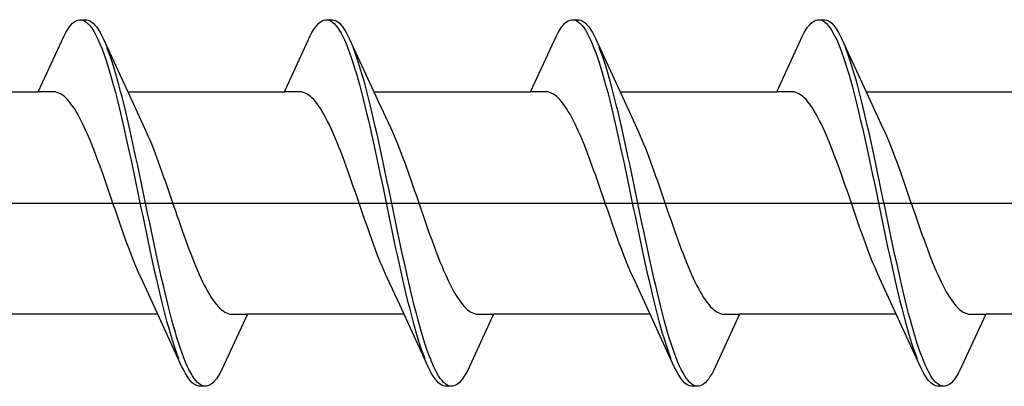
# Model space of a CAD drawing. Extents: x 105 to 1155, y 126 to 1687.
# Drawn here: x 981 to 992, y 1072 to 1076 of the extents above; entities that cross this region are included whole.
import ezdxf

# ---------------------------------------------------------------- set-up
doc = ezdxf.new("R2010")
doc.units = 0
doc.layers.add('YKK_13', color=4, linetype='CONTINUOUS', lineweight=30)

msp = doc.modelspace()

# ---------------------------------------------------------------- linework, layer by layer
at = {"layer": 'YKK_13', "linetype": 'ByBlock', "lineweight": -2, "ltscale": 3}
for p, q in [((981.655, 1075.985), (981.675, 1076.014)), ((981.675, 1076.014), (981.695, 1076.038)), ((981.695, 1076.038), (981.714, 1076.059)), ((981.714, 1076.059), (981.734, 1076.076)), ((981.734, 1076.076), (981.753, 1076.088)), ((981.753, 1076.088), (981.773, 1076.096)), ((981.773, 1076.096), (981.792, 1076.1)), ((981.792, 1076.1), (981.872, 1076.1)), ((981.832, 1076.095), (981.851, 1076.086)), ((981.851, 1076.086), (981.871, 1076.073)), ((981.871, 1076.073), (981.89, 1076.056)), ((981.872, 1076.1), (981.892, 1076.096)), ((981.89, 1076.056), (981.91, 1076.035)), ((981.892, 1076.096), (981.912, 1076.088)), ((981.91, 1076.035), (981.93, 1076.01)), ((981.912, 1076.088), (981.931, 1076.076)), ((981.93, 1076.01), (981.949, 1075.98)), ((981.931, 1076.076), (981.951, 1076.059)), ((981.951, 1076.059), (981.97, 1076.038)), ((981.97, 1076.038), (981.99, 1076.014)), ((981.99, 1076.014), (982.01, 1075.985)), ((984.475, 1075.985), (984.495, 1076.014)), ((984.495, 1076.014), (984.515, 1076.038)), ((984.515, 1076.038), (984.534, 1076.059)), ((984.534, 1076.059), (984.554, 1076.076)), ((984.554, 1076.076), (984.573, 1076.088)), ((984.573, 1076.088), (984.593, 1076.096)), ((984.593, 1076.096), (984.612, 1076.1)), ((984.612, 1076.1), (984.692, 1076.1)), ((984.652, 1076.095), (984.671, 1076.086)), ((984.671, 1076.086), (984.691, 1076.073)), ((984.691, 1076.073), (984.71, 1076.056)), ((984.692, 1076.1), (984.712, 1076.096)), ((984.71, 1076.056), (984.73, 1076.035)), ((984.712, 1076.096), (984.732, 1076.088)), ((984.73, 1076.035), (984.75, 1076.01)), ((984.732, 1076.088), (984.751, 1076.076)), ((984.75, 1076.01), (984.769, 1075.98)), ((984.751, 1076.076), (984.771, 1076.059)), ((984.771, 1076.059), (984.79, 1076.038)), ((984.79, 1076.038), (984.81, 1076.014)), ((984.81, 1076.014), (984.83, 1075.985)), ((987.295, 1075.985), (987.315, 1076.014)), ((987.315, 1076.014), (987.335, 1076.038)), ((987.335, 1076.038), (987.354, 1076.059)), ((987.354, 1076.059), (987.374, 1076.076)), ((987.374, 1076.076), (987.393, 1076.088)), ((987.393, 1076.088), (987.413, 1076.096)), ((987.413, 1076.096), (987.432, 1076.1)), ((987.432, 1076.1), (987.512, 1076.1)), ((987.472, 1076.095), (987.491, 1076.086)), ((987.491, 1076.086), (987.511, 1076.073)), ((987.511, 1076.073), (987.53, 1076.056)), ((987.512, 1076.1), (987.532, 1076.096)), ((987.53, 1076.056), (987.55, 1076.035)), ((987.532, 1076.096), (987.552, 1076.088)), ((987.55, 1076.035), (987.57, 1076.01)), ((987.552, 1076.088), (987.571, 1076.076)), ((987.57, 1076.01), (987.589, 1075.98)), ((987.571, 1076.076), (987.591, 1076.059)), ((987.591, 1076.059), (987.61, 1076.038)), ((987.61, 1076.038), (987.63, 1076.014)), ((987.63, 1076.014), (987.65, 1075.985)), ((990.115, 1075.985), (990.135, 1076.014)), ((990.135, 1076.014), (990.155, 1076.038)), ((990.155, 1076.038), (990.174, 1076.059)), ((990.174, 1076.059), (990.194, 1076.076)), ((990.194, 1076.076), (990.213, 1076.088)), ((990.213, 1076.088), (990.233, 1076.096)), ((990.233, 1076.096), (990.252, 1076.1)), ((990.252, 1076.1), (990.332, 1076.1)), ((990.292, 1076.095), (990.311, 1076.086)), ((990.311, 1076.086), (990.331, 1076.073)), ((990.331, 1076.073), (990.35, 1076.056)), ((990.332, 1076.1), (990.352, 1076.096)), ((990.35, 1076.056), (990.37, 1076.035)), ((990.352, 1076.096), (990.372, 1076.088)), ((990.37, 1076.035), (990.39, 1076.01)), ((990.372, 1076.088), (990.391, 1076.076)), ((990.39, 1076.01), (990.409, 1075.98)), ((990.391, 1076.076), (990.411, 1076.059)), ((990.411, 1076.059), (990.43, 1076.038)), ((990.43, 1076.038), (990.45, 1076.014)), ((990.45, 1076.014), (990.47, 1075.985)), ((981.32, 1075.275), (981.616, 1075.915)), ((981.616, 1075.915), (981.636, 1075.952)), ((981.636, 1075.952), (981.655, 1075.985)), ((981.949, 1075.98), (981.969, 1075.947)), ((981.969, 1075.947), (981.988, 1075.909)), ((981.988, 1075.909), (982.008, 1075.868)), ((982.01, 1075.985), (982.029, 1075.952)), ((982.029, 1075.952), (982.049, 1075.915)), ((982.049, 1075.915), (982.068, 1075.875)), ((984.14, 1075.275), (984.436, 1075.915)), ((984.436, 1075.915), (984.456, 1075.952)), ((984.456, 1075.952), (984.475, 1075.985)), ((984.769, 1075.98), (984.789, 1075.947)), ((984.789, 1075.947), (984.808, 1075.909)), ((984.808, 1075.909), (984.828, 1075.868)), ((984.83, 1075.985), (984.849, 1075.952)), ((984.849, 1075.952), (984.869, 1075.915)), ((984.869, 1075.915), (984.888, 1075.875)), ((986.96, 1075.275), (987.256, 1075.915)), ((987.256, 1075.915), (987.276, 1075.952)), ((987.276, 1075.952), (987.295, 1075.985)), ((987.589, 1075.98), (987.609, 1075.947)), ((987.609, 1075.947), (987.628, 1075.909)), ((987.628, 1075.909), (987.648, 1075.868)), ((987.65, 1075.985), (987.669, 1075.952)), ((987.669, 1075.952), (987.689, 1075.915)), ((987.689, 1075.915), (987.708, 1075.875)), ((989.78, 1075.275), (990.076, 1075.915)), ((990.076, 1075.915), (990.096, 1075.952)), ((990.096, 1075.952), (990.115, 1075.985)), ((990.409, 1075.98), (990.429, 1075.947)), ((990.429, 1075.947), (990.448, 1075.909)), ((990.448, 1075.909), (990.468, 1075.868)), ((990.47, 1075.985), (990.489, 1075.952)), ((990.489, 1075.952), (990.509, 1075.915)), ((990.509, 1075.915), (990.528, 1075.875)), ((982.008, 1075.868), (982.027, 1075.823)), ((982.027, 1075.823), (982.047, 1075.775)), ((982.047, 1075.775), (982.067, 1075.722)), ((982.068, 1075.875), (982.391, 1075.176)), ((982.127, 1075.731), (982.107, 1075.782)), ((984.828, 1075.868), (984.847, 1075.823)), ((984.847, 1075.823), (984.867, 1075.775)), ((984.867, 1075.775), (984.887, 1075.722)), ((984.888, 1075.875), (985.211, 1075.176)), ((984.947, 1075.731), (984.927, 1075.782)), ((987.648, 1075.868), (987.667, 1075.823)), ((987.667, 1075.823), (987.687, 1075.775)), ((987.687, 1075.775), (987.707, 1075.722)), ((987.708, 1075.875), (988.031, 1075.176)), ((987.767, 1075.731), (987.747, 1075.782)), ((990.468, 1075.868), (990.487, 1075.823)), ((990.487, 1075.823), (990.507, 1075.775)), ((990.507, 1075.775), (990.527, 1075.722)), ((990.528, 1075.875), (990.851, 1075.176)), ((990.587, 1075.731), (990.567, 1075.782)), ((982.067, 1075.722), (982.086, 1075.667)), ((982.086, 1075.667), (982.106, 1075.608)), ((982.147, 1075.675), (982.127, 1075.731)), ((982.166, 1075.617), (982.147, 1075.675)), ((984.887, 1075.722), (984.906, 1075.667)), ((984.906, 1075.667), (984.926, 1075.608)), ((984.967, 1075.675), (984.947, 1075.731)), ((984.986, 1075.617), (984.967, 1075.675)), ((987.707, 1075.722), (987.726, 1075.667)), ((987.726, 1075.667), (987.746, 1075.608)), ((987.787, 1075.675), (987.767, 1075.731)), ((987.806, 1075.617), (987.787, 1075.675)), ((990.527, 1075.722), (990.546, 1075.667)), ((990.546, 1075.667), (990.566, 1075.608)), ((990.607, 1075.675), (990.587, 1075.731)), ((990.626, 1075.617), (990.607, 1075.675)), ((982.106, 1075.608), (982.125, 1075.546)), ((982.186, 1075.555), (982.166, 1075.617)), ((982.205, 1075.49), (982.186, 1075.555)), ((984.926, 1075.608), (984.945, 1075.546)), ((985.006, 1075.555), (984.986, 1075.617)), ((985.025, 1075.49), (985.006, 1075.555)), ((987.746, 1075.608), (987.765, 1075.546)), ((987.826, 1075.555), (987.806, 1075.617)), ((987.845, 1075.49), (987.826, 1075.555)), ((990.566, 1075.608), (990.585, 1075.546)), ((990.646, 1075.555), (990.626, 1075.617)), ((990.665, 1075.49), (990.646, 1075.555)), ((982.125, 1075.546), (982.145, 1075.48)), ((982.145, 1075.48), (982.165, 1075.412)), ((982.225, 1075.422), (982.205, 1075.49)), ((984.945, 1075.546), (984.965, 1075.48)), ((984.965, 1075.48), (984.985, 1075.412)), ((985.045, 1075.422), (985.025, 1075.49)), ((987.765, 1075.546), (987.785, 1075.48)), ((987.785, 1075.48), (987.805, 1075.412)), ((987.865, 1075.422), (987.845, 1075.49)), ((990.585, 1075.546), (990.605, 1075.48)), ((990.605, 1075.48), (990.625, 1075.412)), ((990.685, 1075.422), (990.665, 1075.49)), ((982.165, 1075.412), (982.184, 1075.341)), ((982.184, 1075.341), (982.204, 1075.267)), ((982.245, 1075.352), (982.225, 1075.422)), ((982.264, 1075.278), (982.245, 1075.352)), ((984.985, 1075.412), (985.004, 1075.341)), ((985.004, 1075.341), (985.024, 1075.267)), ((985.065, 1075.352), (985.045, 1075.422)), ((985.084, 1075.278), (985.065, 1075.352)), ((987.805, 1075.412), (987.824, 1075.341)), ((987.824, 1075.341), (987.844, 1075.267)), ((987.885, 1075.352), (987.865, 1075.422)), ((987.904, 1075.278), (987.885, 1075.352)), ((990.625, 1075.412), (990.644, 1075.341)), ((990.644, 1075.341), (990.664, 1075.267)), ((990.705, 1075.352), (990.685, 1075.422)), ((990.724, 1075.278), (990.705, 1075.352)), ((979.525, 1075.275), (981.32, 1075.275)), ((981.499, 1075.275), (981.32, 1075.275)), ((981.518, 1075.272), (981.499, 1075.275)), ((981.538, 1075.267), (981.518, 1075.272)), ((981.558, 1075.26), (981.538, 1075.267)), ((981.577, 1075.25), (981.558, 1075.26)), ((981.597, 1075.237), (981.577, 1075.25)), ((981.616, 1075.222), (981.597, 1075.237)), ((981.636, 1075.204), (981.616, 1075.222)), ((982.204, 1075.267), (982.223, 1075.19)), ((982.284, 1075.202), (982.264, 1075.278)), ((982.345, 1075.275), (984.14, 1075.275)), ((984.319, 1075.275), (984.14, 1075.275)), ((984.338, 1075.272), (984.319, 1075.275)), ((984.358, 1075.267), (984.338, 1075.272)), ((984.378, 1075.26), (984.358, 1075.267)), ((984.397, 1075.25), (984.378, 1075.26)), ((984.417, 1075.237), (984.397, 1075.25)), ((984.436, 1075.222), (984.417, 1075.237)), ((984.456, 1075.204), (984.436, 1075.222)), ((985.024, 1075.267), (985.043, 1075.19)), ((985.104, 1075.202), (985.084, 1075.278)), ((985.165, 1075.275), (986.96, 1075.275)), ((987.139, 1075.275), (986.96, 1075.275)), ((987.158, 1075.272), (987.139, 1075.275)), ((987.178, 1075.267), (987.158, 1075.272)), ((987.198, 1075.26), (987.178, 1075.267)), ((987.217, 1075.25), (987.198, 1075.26)), ((987.237, 1075.237), (987.217, 1075.25)), ((987.256, 1075.222), (987.237, 1075.237)), ((987.276, 1075.204), (987.256, 1075.222)), ((987.844, 1075.267), (987.863, 1075.19)), ((987.924, 1075.202), (987.904, 1075.278)), ((987.985, 1075.275), (989.78, 1075.275)), ((989.959, 1075.275), (989.78, 1075.275)), ((989.978, 1075.272), (989.959, 1075.275)), ((989.998, 1075.267), (989.978, 1075.272)), ((990.018, 1075.26), (989.998, 1075.267)), ((990.037, 1075.25), (990.018, 1075.26)), ((990.057, 1075.237), (990.037, 1075.25)), ((990.076, 1075.222), (990.057, 1075.237)), ((990.096, 1075.204), (990.076, 1075.222)), ((990.664, 1075.267), (990.683, 1075.19)), ((990.744, 1075.202), (990.724, 1075.278)), ((990.805, 1075.275), (992.6, 1075.275)), ((981.656, 1075.184), (981.636, 1075.204)), ((981.675, 1075.162), (981.656, 1075.184)), ((981.695, 1075.137), (981.675, 1075.162)), ((981.714, 1075.11), (981.695, 1075.137)), ((981.734, 1075.081), (981.714, 1075.11)), ((982.223, 1075.19), (982.243, 1075.111)), ((982.243, 1075.111), (982.262, 1075.03)), ((982.303, 1075.124), (982.284, 1075.202)), ((982.323, 1075.043), (982.303, 1075.124)), ((982.391, 1075.176), (982.538, 1074.859)), ((984.476, 1075.184), (984.456, 1075.204)), ((984.495, 1075.162), (984.476, 1075.184)), ((984.515, 1075.137), (984.495, 1075.162)), ((984.534, 1075.11), (984.515, 1075.137)), ((984.554, 1075.081), (984.534, 1075.11)), ((985.043, 1075.19), (985.063, 1075.111)), ((985.063, 1075.111), (985.082, 1075.03)), ((985.123, 1075.124), (985.104, 1075.202)), ((985.143, 1075.043), (985.123, 1075.124)), ((985.211, 1075.176), (985.358, 1074.859)), ((987.296, 1075.184), (987.276, 1075.204)), ((987.315, 1075.162), (987.296, 1075.184)), ((987.335, 1075.137), (987.315, 1075.162)), ((987.354, 1075.11), (987.335, 1075.137)), ((987.374, 1075.081), (987.354, 1075.11)), ((987.863, 1075.19), (987.883, 1075.111)), ((987.883, 1075.111), (987.902, 1075.03)), ((987.943, 1075.124), (987.924, 1075.202)), ((987.963, 1075.043), (987.943, 1075.124)), ((988.031, 1075.176), (988.178, 1074.859)), ((990.116, 1075.184), (990.096, 1075.204)), ((990.135, 1075.162), (990.116, 1075.184)), ((990.155, 1075.137), (990.135, 1075.162)), ((990.174, 1075.11), (990.155, 1075.137)), ((990.194, 1075.081), (990.174, 1075.11)), ((990.683, 1075.19), (990.703, 1075.111)), ((990.703, 1075.111), (990.722, 1075.03)), ((990.763, 1075.124), (990.744, 1075.202)), ((990.783, 1075.043), (990.763, 1075.124)), ((990.851, 1075.176), (990.998, 1074.859)), ((981.753, 1075.049), (981.734, 1075.081)), ((981.773, 1075.016), (981.753, 1075.049)), ((981.793, 1074.98), (981.773, 1075.016)), ((982.262, 1075.03), (982.282, 1074.947)), ((982.342, 1074.96), (982.323, 1075.043)), ((984.573, 1075.049), (984.554, 1075.081)), ((984.593, 1075.016), (984.573, 1075.049)), ((984.613, 1074.98), (984.593, 1075.016)), ((985.082, 1075.03), (985.102, 1074.947)), ((985.162, 1074.96), (985.143, 1075.043)), ((987.393, 1075.049), (987.374, 1075.081)), ((987.413, 1075.016), (987.393, 1075.049)), ((987.433, 1074.98), (987.413, 1075.016)), ((987.902, 1075.03), (987.922, 1074.947)), ((987.982, 1074.96), (987.963, 1075.043)), ((990.213, 1075.049), (990.194, 1075.081)), ((990.233, 1075.016), (990.213, 1075.049)), ((990.253, 1074.98), (990.233, 1075.016)), ((990.722, 1075.03), (990.742, 1074.947)), ((990.802, 1074.96), (990.783, 1075.043)), ((981.812, 1074.943), (981.793, 1074.98)), ((981.832, 1074.903), (981.812, 1074.943)), ((981.851, 1074.862), (981.832, 1074.903)), ((982.282, 1074.947), (982.302, 1074.862)), ((982.362, 1074.875), (982.342, 1074.96)), ((982.382, 1074.789), (982.362, 1074.875)), ((984.632, 1074.943), (984.613, 1074.98)), ((984.652, 1074.903), (984.632, 1074.943)), ((984.671, 1074.862), (984.652, 1074.903)), ((985.102, 1074.947), (985.122, 1074.862)), ((985.182, 1074.875), (985.162, 1074.96)), ((985.202, 1074.789), (985.182, 1074.875)), ((987.452, 1074.943), (987.433, 1074.98)), ((987.472, 1074.903), (987.452, 1074.943)), ((987.491, 1074.862), (987.472, 1074.903)), ((987.922, 1074.947), (987.942, 1074.862)), ((988.002, 1074.875), (987.982, 1074.96)), ((988.022, 1074.789), (988.002, 1074.875)), ((990.272, 1074.943), (990.253, 1074.98)), ((990.292, 1074.903), (990.272, 1074.943)), ((990.311, 1074.862), (990.292, 1074.903)), ((990.742, 1074.947), (990.762, 1074.862)), ((990.822, 1074.875), (990.802, 1074.96)), ((990.842, 1074.789), (990.822, 1074.875)), ((981.871, 1074.819), (981.851, 1074.862)), ((981.891, 1074.774), (981.871, 1074.819)), ((981.91, 1074.728), (981.891, 1074.774)), ((982.302, 1074.862), (982.321, 1074.775)), ((982.321, 1074.775), (982.341, 1074.687)), ((982.401, 1074.7), (982.382, 1074.789)), ((982.538, 1074.859), (982.558, 1074.815)), ((982.558, 1074.815), (982.577, 1074.771)), ((982.577, 1074.771), (982.597, 1074.724)), ((984.691, 1074.819), (984.671, 1074.862)), ((984.711, 1074.774), (984.691, 1074.819)), ((984.73, 1074.728), (984.711, 1074.774)), ((985.122, 1074.862), (985.141, 1074.775)), ((985.141, 1074.775), (985.161, 1074.687)), ((985.221, 1074.7), (985.202, 1074.789)), ((985.358, 1074.859), (985.378, 1074.815)), ((985.378, 1074.815), (985.397, 1074.771)), ((985.397, 1074.771), (985.417, 1074.724)), ((987.511, 1074.819), (987.491, 1074.862)), ((987.531, 1074.774), (987.511, 1074.819)), ((987.55, 1074.728), (987.531, 1074.774)), ((987.942, 1074.862), (987.961, 1074.775)), ((987.961, 1074.775), (987.981, 1074.687)), ((988.041, 1074.7), (988.022, 1074.789)), ((988.178, 1074.859), (988.198, 1074.815)), ((988.198, 1074.815), (988.217, 1074.771)), ((988.217, 1074.771), (988.237, 1074.724)), ((990.331, 1074.819), (990.311, 1074.862)), ((990.351, 1074.774), (990.331, 1074.819)), ((990.37, 1074.728), (990.351, 1074.774)), ((990.762, 1074.862), (990.781, 1074.775)), ((990.781, 1074.775), (990.801, 1074.687)), ((990.861, 1074.7), (990.842, 1074.789)), ((990.998, 1074.859), (991.018, 1074.815)), ((991.018, 1074.815), (991.037, 1074.771)), ((991.037, 1074.771), (991.057, 1074.724)), ((981.93, 1074.68), (981.91, 1074.728)), ((981.949, 1074.631), (981.93, 1074.68)), ((982.341, 1074.687), (982.36, 1074.597)), ((982.421, 1074.611), (982.401, 1074.7)), ((982.597, 1074.724), (982.616, 1074.676)), ((982.616, 1074.676), (982.636, 1074.627)), ((984.75, 1074.68), (984.73, 1074.728)), ((984.769, 1074.631), (984.75, 1074.68)), ((985.161, 1074.687), (985.18, 1074.597)), ((985.241, 1074.611), (985.221, 1074.7)), ((985.417, 1074.724), (985.436, 1074.676)), ((985.436, 1074.676), (985.456, 1074.627)), ((987.57, 1074.68), (987.55, 1074.728)), ((987.589, 1074.631), (987.57, 1074.68)), ((987.981, 1074.687), (988, 1074.597)), ((988.061, 1074.611), (988.041, 1074.7)), ((988.237, 1074.724), (988.256, 1074.676)), ((988.256, 1074.676), (988.276, 1074.627)), ((990.39, 1074.68), (990.37, 1074.728)), ((990.409, 1074.631), (990.39, 1074.68)), ((990.801, 1074.687), (990.82, 1074.597)), ((990.881, 1074.611), (990.861, 1074.7)), ((991.057, 1074.724), (991.076, 1074.676)), ((991.076, 1074.676), (991.096, 1074.627)), ((981.969, 1074.581), (981.949, 1074.631)), ((981.988, 1074.529), (981.969, 1074.581)), ((982.36, 1074.597), (982.38, 1074.506)), ((982.44, 1074.52), (982.421, 1074.611)), ((982.636, 1074.627), (982.656, 1074.577)), ((982.656, 1074.577), (982.675, 1074.525)), ((984.789, 1074.581), (984.769, 1074.631)), ((984.808, 1074.529), (984.789, 1074.581)), ((985.18, 1074.597), (985.2, 1074.506)), ((985.26, 1074.52), (985.241, 1074.611)), ((985.456, 1074.627), (985.476, 1074.577)), ((985.476, 1074.577), (985.495, 1074.525)), ((987.609, 1074.581), (987.589, 1074.631)), ((987.628, 1074.529), (987.609, 1074.581)), ((988, 1074.597), (988.02, 1074.506)), ((988.08, 1074.52), (988.061, 1074.611)), ((988.276, 1074.627), (988.296, 1074.577)), ((988.296, 1074.577), (988.315, 1074.525)), ((990.429, 1074.581), (990.409, 1074.631)), ((990.448, 1074.529), (990.429, 1074.581)), ((990.82, 1074.597), (990.84, 1074.506)), ((990.9, 1074.52), (990.881, 1074.611)), ((991.096, 1074.627), (991.116, 1074.577)), ((991.116, 1074.577), (991.135, 1074.525)), ((982.008, 1074.477), (981.988, 1074.529)), ((982.028, 1074.423), (982.008, 1074.477)), ((982.047, 1074.369), (982.028, 1074.423)), ((982.38, 1074.506), (982.4, 1074.414)), ((982.46, 1074.428), (982.44, 1074.52)), ((982.48, 1074.336), (982.46, 1074.428)), ((982.675, 1074.525), (982.695, 1074.473)), ((982.695, 1074.473), (982.714, 1074.419)), ((984.828, 1074.477), (984.808, 1074.529)), ((984.848, 1074.423), (984.828, 1074.477)), ((984.867, 1074.369), (984.848, 1074.423)), ((985.2, 1074.506), (985.22, 1074.414)), ((985.28, 1074.428), (985.26, 1074.52)), ((985.3, 1074.336), (985.28, 1074.428)), ((985.495, 1074.525), (985.515, 1074.473)), ((985.515, 1074.473), (985.534, 1074.419)), ((987.648, 1074.477), (987.628, 1074.529)), ((987.668, 1074.423), (987.648, 1074.477)), ((987.687, 1074.369), (987.668, 1074.423)), ((988.02, 1074.506), (988.04, 1074.414)), ((988.1, 1074.428), (988.08, 1074.52)), ((988.12, 1074.336), (988.1, 1074.428)), ((988.315, 1074.525), (988.335, 1074.473)), ((988.335, 1074.473), (988.354, 1074.419)), ((990.468, 1074.477), (990.448, 1074.529)), ((990.488, 1074.423), (990.468, 1074.477)), ((990.507, 1074.369), (990.488, 1074.423)), ((990.84, 1074.506), (990.86, 1074.414)), ((990.92, 1074.428), (990.9, 1074.52)), ((990.94, 1074.336), (990.92, 1074.428)), ((991.135, 1074.525), (991.155, 1074.473)), ((991.155, 1074.473), (991.174, 1074.419)), ((982.067, 1074.314), (982.047, 1074.369)), ((982.086, 1074.258), (982.067, 1074.314)), ((982.4, 1074.414), (982.419, 1074.322)), ((982.419, 1074.322), (982.439, 1074.228)), ((982.499, 1074.242), (982.48, 1074.336)), ((982.714, 1074.419), (982.734, 1074.364)), ((982.734, 1074.364), (982.753, 1074.309)), ((982.753, 1074.309), (982.773, 1074.254)), ((984.887, 1074.314), (984.867, 1074.369)), ((984.906, 1074.258), (984.887, 1074.314)), ((985.22, 1074.414), (985.239, 1074.322)), ((985.239, 1074.322), (985.259, 1074.228)), ((985.319, 1074.242), (985.3, 1074.336)), ((985.534, 1074.419), (985.554, 1074.364)), ((985.554, 1074.364), (985.573, 1074.309)), ((985.573, 1074.309), (985.593, 1074.254)), ((987.707, 1074.314), (987.687, 1074.369)), ((987.726, 1074.258), (987.707, 1074.314)), ((988.04, 1074.414), (988.059, 1074.322)), ((988.059, 1074.322), (988.079, 1074.228)), ((988.139, 1074.242), (988.12, 1074.336)), ((988.354, 1074.419), (988.374, 1074.364)), ((988.374, 1074.364), (988.393, 1074.309)), ((988.393, 1074.309), (988.413, 1074.254)), ((990.527, 1074.314), (990.507, 1074.369)), ((990.546, 1074.258), (990.527, 1074.314)), ((990.86, 1074.414), (990.879, 1074.322)), ((990.879, 1074.322), (990.899, 1074.228)), ((990.959, 1074.242), (990.94, 1074.336)), ((991.174, 1074.419), (991.194, 1074.364)), ((991.194, 1074.364), (991.213, 1074.309)), ((991.213, 1074.309), (991.233, 1074.254)), ((982.106, 1074.202), (982.086, 1074.258)), ((982.126, 1074.145), (982.106, 1074.202)), ((982.439, 1074.228), (982.458, 1074.134)), ((982.519, 1074.148), (982.499, 1074.242)), ((982.773, 1074.254), (982.793, 1074.197)), ((982.793, 1074.197), (982.812, 1074.14)), ((984.926, 1074.202), (984.906, 1074.258)), ((984.946, 1074.145), (984.926, 1074.202)), ((985.259, 1074.228), (985.278, 1074.134)), ((985.339, 1074.148), (985.319, 1074.242)), ((985.593, 1074.254), (985.613, 1074.197)), ((985.613, 1074.197), (985.632, 1074.14)), ((987.746, 1074.202), (987.726, 1074.258)), ((987.766, 1074.145), (987.746, 1074.202)), ((988.079, 1074.228), (988.098, 1074.134)), ((988.159, 1074.148), (988.139, 1074.242)), ((988.413, 1074.254), (988.433, 1074.197)), ((988.433, 1074.197), (988.452, 1074.14)), ((990.566, 1074.202), (990.546, 1074.258)), ((990.586, 1074.145), (990.566, 1074.202)), ((990.899, 1074.228), (990.918, 1074.134)), ((990.979, 1074.148), (990.959, 1074.242)), ((991.233, 1074.254), (991.253, 1074.197)), ((991.253, 1074.197), (991.272, 1074.14)), ((982.145, 1074.088), (982.126, 1074.145)), ((982.165, 1074.031), (982.145, 1074.088)), ((982.458, 1074.134), (982.478, 1074.04)), ((982.538, 1074.054), (982.519, 1074.148)), ((982.812, 1074.14), (982.832, 1074.083)), ((982.832, 1074.083), (982.851, 1074.026)), ((984.965, 1074.088), (984.946, 1074.145)), ((984.985, 1074.031), (984.965, 1074.088)), ((985.278, 1074.134), (985.298, 1074.04)), ((985.358, 1074.054), (985.339, 1074.148)), ((985.632, 1074.14), (985.652, 1074.083)), ((985.652, 1074.083), (985.671, 1074.026)), ((987.785, 1074.088), (987.766, 1074.145)), ((987.805, 1074.031), (987.785, 1074.088)), ((988.098, 1074.134), (988.118, 1074.04)), ((988.178, 1074.054), (988.159, 1074.148)), ((988.452, 1074.14), (988.472, 1074.083)), ((988.472, 1074.083), (988.491, 1074.026)), ((990.605, 1074.088), (990.586, 1074.145)), ((990.625, 1074.031), (990.605, 1074.088)), ((990.918, 1074.134), (990.938, 1074.04)), ((990.998, 1074.054), (990.979, 1074.148)), ((991.272, 1074.14), (991.292, 1074.083)), ((991.292, 1074.083), (991.311, 1074.026)), ((982.184, 1073.974), (982.165, 1074.031)), ((982.204, 1073.917), (982.184, 1073.974)), ((982.478, 1074.04), (982.497, 1073.946)), ((982.558, 1073.96), (982.538, 1074.054)), ((982.851, 1074.026), (982.871, 1073.969)), ((982.871, 1073.969), (982.891, 1073.912)), ((985.004, 1073.974), (984.985, 1074.031)), ((985.024, 1073.917), (985.004, 1073.974)), ((985.298, 1074.04), (985.317, 1073.946)), ((985.378, 1073.96), (985.358, 1074.054)), ((985.671, 1074.026), (985.691, 1073.969)), ((985.691, 1073.969), (985.711, 1073.912)), ((987.824, 1073.974), (987.805, 1074.031)), ((987.844, 1073.917), (987.824, 1073.974)), ((988.118, 1074.04), (988.137, 1073.946)), ((988.198, 1073.96), (988.178, 1074.054)), ((988.491, 1074.026), (988.511, 1073.969)), ((988.511, 1073.969), (988.531, 1073.912)), ((990.644, 1073.974), (990.625, 1074.031)), ((990.664, 1073.917), (990.644, 1073.974)), ((990.938, 1074.04), (990.957, 1073.946)), ((991.018, 1073.96), (990.998, 1074.054)), ((991.311, 1074.026), (991.331, 1073.969)), ((991.331, 1073.969), (991.351, 1073.912)), ((982.223, 1073.86), (982.204, 1073.917)), ((982.243, 1073.803), (982.223, 1073.86)), ((982.497, 1073.946), (982.517, 1073.852)), ((982.577, 1073.866), (982.558, 1073.96)), ((982.597, 1073.772), (982.577, 1073.866)), ((982.891, 1073.912), (982.91, 1073.855)), ((985.043, 1073.86), (985.024, 1073.917)), ((985.063, 1073.803), (985.043, 1073.86)), ((985.317, 1073.946), (985.337, 1073.852)), ((985.397, 1073.866), (985.378, 1073.96)), ((985.417, 1073.772), (985.397, 1073.866)), ((985.711, 1073.912), (985.73, 1073.855)), ((987.863, 1073.86), (987.844, 1073.917)), ((987.883, 1073.803), (987.863, 1073.86)), ((988.137, 1073.946), (988.157, 1073.852)), ((988.217, 1073.866), (988.198, 1073.96)), ((988.237, 1073.772), (988.217, 1073.866)), ((988.531, 1073.912), (988.55, 1073.855)), ((990.683, 1073.86), (990.664, 1073.917)), ((990.703, 1073.803), (990.683, 1073.86)), ((990.957, 1073.946), (990.977, 1073.852)), ((991.037, 1073.866), (991.018, 1073.96)), ((991.057, 1073.772), (991.037, 1073.866)), ((991.351, 1073.912), (991.37, 1073.855)), ((982.263, 1073.747), (982.243, 1073.803)), ((982.282, 1073.691), (982.263, 1073.747)), ((982.517, 1073.852), (982.537, 1073.758)), ((982.537, 1073.758), (982.556, 1073.664)), ((982.617, 1073.678), (982.597, 1073.772)), ((982.91, 1073.855), (982.93, 1073.798)), ((982.93, 1073.798), (982.949, 1073.742)), ((985.083, 1073.747), (985.063, 1073.803)), ((985.102, 1073.691), (985.083, 1073.747)), ((985.337, 1073.852), (985.357, 1073.758)), ((985.357, 1073.758), (985.376, 1073.664)), ((985.437, 1073.678), (985.417, 1073.772)), ((985.73, 1073.855), (985.75, 1073.798)), ((985.75, 1073.798), (985.769, 1073.742)), ((987.903, 1073.747), (987.883, 1073.803)), ((987.922, 1073.691), (987.903, 1073.747)), ((988.157, 1073.852), (988.177, 1073.758)), ((988.177, 1073.758), (988.196, 1073.664)), ((988.257, 1073.678), (988.237, 1073.772)), ((988.55, 1073.855), (988.57, 1073.798)), ((988.57, 1073.798), (988.589, 1073.742)), ((990.723, 1073.747), (990.703, 1073.803)), ((990.742, 1073.691), (990.723, 1073.747)), ((990.977, 1073.852), (990.997, 1073.758)), ((990.997, 1073.758), (991.016, 1073.664)), ((991.077, 1073.678), (991.057, 1073.772)), ((991.37, 1073.855), (991.39, 1073.798)), ((991.39, 1073.798), (991.409, 1073.742)), ((982.302, 1073.636), (982.282, 1073.691)), ((982.321, 1073.581), (982.302, 1073.636)), ((982.556, 1073.664), (982.576, 1073.572)), ((982.636, 1073.586), (982.617, 1073.678)), ((982.949, 1073.742), (982.969, 1073.686)), ((982.969, 1073.686), (982.988, 1073.631)), ((982.988, 1073.631), (983.008, 1073.577)), ((985.122, 1073.636), (985.102, 1073.691)), ((985.141, 1073.581), (985.122, 1073.636)), ((985.376, 1073.664), (985.396, 1073.572)), ((985.456, 1073.586), (985.437, 1073.678)), ((985.769, 1073.742), (985.789, 1073.686)), ((985.789, 1073.686), (985.808, 1073.631)), ((985.808, 1073.631), (985.828, 1073.577)), ((987.942, 1073.636), (987.922, 1073.691)), ((987.961, 1073.581), (987.942, 1073.636)), ((988.196, 1073.664), (988.216, 1073.572)), ((988.276, 1073.586), (988.257, 1073.678)), ((988.589, 1073.742), (988.609, 1073.686)), ((988.609, 1073.686), (988.628, 1073.631)), ((988.628, 1073.631), (988.648, 1073.577)), ((990.762, 1073.636), (990.742, 1073.691)), ((990.781, 1073.581), (990.762, 1073.636)), ((991.016, 1073.664), (991.036, 1073.572)), ((991.096, 1073.586), (991.077, 1073.678)), ((991.409, 1073.742), (991.429, 1073.686)), ((991.429, 1073.686), (991.448, 1073.631)), ((991.448, 1073.631), (991.468, 1073.577)), ((982.341, 1073.527), (982.321, 1073.581)), ((982.361, 1073.475), (982.341, 1073.527)), ((982.576, 1073.572), (982.595, 1073.48)), ((982.656, 1073.494), (982.636, 1073.586)), ((983.008, 1073.577), (983.028, 1073.523)), ((983.028, 1073.523), (983.047, 1073.471)), ((985.161, 1073.527), (985.141, 1073.581)), ((985.181, 1073.475), (985.161, 1073.527)), ((985.396, 1073.572), (985.415, 1073.48)), ((985.476, 1073.494), (985.456, 1073.586)), ((985.828, 1073.577), (985.848, 1073.523)), ((985.848, 1073.523), (985.867, 1073.471)), ((987.981, 1073.527), (987.961, 1073.581)), ((988.001, 1073.475), (987.981, 1073.527)), ((988.216, 1073.572), (988.235, 1073.48)), ((988.296, 1073.494), (988.276, 1073.586)), ((988.648, 1073.577), (988.668, 1073.523)), ((988.668, 1073.523), (988.687, 1073.471)), ((990.801, 1073.527), (990.781, 1073.581)), ((990.821, 1073.475), (990.801, 1073.527)), ((991.036, 1073.572), (991.055, 1073.48)), ((991.116, 1073.494), (991.096, 1073.586)), ((991.468, 1073.577), (991.488, 1073.523)), ((991.488, 1073.523), (991.507, 1073.471)), ((982.38, 1073.423), (982.361, 1073.475)), ((982.4, 1073.373), (982.38, 1073.423)), ((982.595, 1073.48), (982.615, 1073.389)), ((982.675, 1073.403), (982.656, 1073.494)), ((983.047, 1073.471), (983.067, 1073.419)), ((983.067, 1073.419), (983.086, 1073.369)), ((985.2, 1073.423), (985.181, 1073.475)), ((985.22, 1073.373), (985.2, 1073.423)), ((985.415, 1073.48), (985.435, 1073.389)), ((985.495, 1073.403), (985.476, 1073.494)), ((985.867, 1073.471), (985.887, 1073.419)), ((985.887, 1073.419), (985.906, 1073.369)), ((988.02, 1073.423), (988.001, 1073.475)), ((988.04, 1073.373), (988.02, 1073.423)), ((988.235, 1073.48), (988.255, 1073.389)), ((988.315, 1073.403), (988.296, 1073.494)), ((988.687, 1073.471), (988.707, 1073.419)), ((988.707, 1073.419), (988.726, 1073.369)), ((990.84, 1073.423), (990.821, 1073.475)), ((990.86, 1073.373), (990.84, 1073.423)), ((991.055, 1073.48), (991.075, 1073.389)), ((991.135, 1073.403), (991.116, 1073.494)), ((991.507, 1073.471), (991.527, 1073.419)), ((991.527, 1073.419), (991.546, 1073.369)), ((982.419, 1073.324), (982.4, 1073.373)), ((982.439, 1073.276), (982.419, 1073.324)), ((982.615, 1073.389), (982.635, 1073.3)), ((982.635, 1073.3), (982.654, 1073.211)), ((982.695, 1073.313), (982.675, 1073.403)), ((982.715, 1073.225), (982.695, 1073.313)), ((983.086, 1073.369), (983.106, 1073.32)), ((983.106, 1073.32), (983.126, 1073.272)), ((985.239, 1073.324), (985.22, 1073.373)), ((985.259, 1073.276), (985.239, 1073.324)), ((985.435, 1073.389), (985.455, 1073.3)), ((985.455, 1073.3), (985.474, 1073.211)), ((985.515, 1073.313), (985.495, 1073.403)), ((985.535, 1073.225), (985.515, 1073.313)), ((985.906, 1073.369), (985.926, 1073.32)), ((985.926, 1073.32), (985.946, 1073.272)), ((988.059, 1073.324), (988.04, 1073.373)), ((988.079, 1073.276), (988.059, 1073.324)), ((988.255, 1073.389), (988.275, 1073.3)), ((988.275, 1073.3), (988.294, 1073.211)), ((988.335, 1073.313), (988.315, 1073.403)), ((988.355, 1073.225), (988.335, 1073.313)), ((988.726, 1073.369), (988.746, 1073.32)), ((988.746, 1073.32), (988.766, 1073.272)), ((990.879, 1073.324), (990.86, 1073.373)), ((990.899, 1073.276), (990.879, 1073.324)), ((991.075, 1073.389), (991.095, 1073.3)), ((991.095, 1073.3), (991.114, 1073.211)), ((991.155, 1073.313), (991.135, 1073.403)), ((991.175, 1073.225), (991.155, 1073.313)), ((991.546, 1073.369), (991.566, 1073.32)), ((991.566, 1073.32), (991.586, 1073.272)), ((982.458, 1073.229), (982.439, 1073.276)), ((982.478, 1073.185), (982.458, 1073.229)), ((982.498, 1073.142), (982.478, 1073.185)), ((982.654, 1073.211), (982.674, 1073.125)), ((982.734, 1073.138), (982.715, 1073.225)), ((983.126, 1073.272), (983.145, 1073.226)), ((983.145, 1073.226), (983.165, 1073.181)), ((983.165, 1073.181), (983.184, 1073.138)), ((985.278, 1073.229), (985.259, 1073.276)), ((985.298, 1073.185), (985.278, 1073.229)), ((985.318, 1073.142), (985.298, 1073.185)), ((985.474, 1073.211), (985.494, 1073.125)), ((985.554, 1073.138), (985.535, 1073.225)), ((985.946, 1073.272), (985.965, 1073.226)), ((985.965, 1073.226), (985.985, 1073.181)), ((985.985, 1073.181), (986.004, 1073.138)), ((988.098, 1073.229), (988.079, 1073.276)), ((988.118, 1073.185), (988.098, 1073.229)), ((988.138, 1073.142), (988.118, 1073.185)), ((988.294, 1073.211), (988.314, 1073.125)), ((988.374, 1073.138), (988.355, 1073.225)), ((988.766, 1073.272), (988.785, 1073.226)), ((988.785, 1073.226), (988.805, 1073.181)), ((988.805, 1073.181), (988.824, 1073.138)), ((990.918, 1073.229), (990.899, 1073.276)), ((990.938, 1073.185), (990.918, 1073.229)), ((990.958, 1073.142), (990.938, 1073.185)), ((991.114, 1073.211), (991.134, 1073.125)), ((991.194, 1073.138), (991.175, 1073.225)), ((991.586, 1073.272), (991.605, 1073.226)), ((991.605, 1073.226), (991.625, 1073.181)), ((991.625, 1073.181), (991.644, 1073.138)), ((982.645, 1072.824), (982.498, 1073.142)), ((982.674, 1073.125), (982.693, 1073.04)), ((982.754, 1073.053), (982.734, 1073.138)), ((983.184, 1073.138), (983.204, 1073.097)), ((983.204, 1073.097), (983.223, 1073.057)), ((985.465, 1072.824), (985.318, 1073.142)), ((985.494, 1073.125), (985.513, 1073.04)), ((985.574, 1073.053), (985.554, 1073.138)), ((986.004, 1073.138), (986.024, 1073.097)), ((986.024, 1073.097), (986.043, 1073.057)), ((988.285, 1072.824), (988.138, 1073.142)), ((988.314, 1073.125), (988.333, 1073.04)), ((988.394, 1073.053), (988.374, 1073.138)), ((988.824, 1073.138), (988.844, 1073.097)), ((988.844, 1073.097), (988.863, 1073.057)), ((991.105, 1072.824), (990.958, 1073.142)), ((991.134, 1073.125), (991.153, 1073.04)), ((991.214, 1073.053), (991.194, 1073.138)), ((991.644, 1073.138), (991.664, 1073.097)), ((991.664, 1073.097), (991.683, 1073.057)), ((982.693, 1073.04), (982.713, 1072.957)), ((982.713, 1072.957), (982.732, 1072.877)), ((982.773, 1072.97), (982.754, 1073.053)), ((982.793, 1072.889), (982.773, 1072.97)), ((983.223, 1073.057), (983.243, 1073.02)), ((983.243, 1073.02), (983.263, 1072.984)), ((983.263, 1072.984), (983.282, 1072.951)), ((985.513, 1073.04), (985.533, 1072.957)), ((985.533, 1072.957), (985.552, 1072.877)), ((985.593, 1072.97), (985.574, 1073.053)), ((985.613, 1072.889), (985.593, 1072.97)), ((986.043, 1073.057), (986.063, 1073.02)), ((986.063, 1073.02), (986.083, 1072.984)), ((986.083, 1072.984), (986.102, 1072.951)), ((988.333, 1073.04), (988.353, 1072.957)), ((988.353, 1072.957), (988.372, 1072.877)), ((988.413, 1072.97), (988.394, 1073.053)), ((988.433, 1072.889), (988.413, 1072.97)), ((988.863, 1073.057), (988.883, 1073.02)), ((988.883, 1073.02), (988.903, 1072.984)), ((988.903, 1072.984), (988.922, 1072.951)), ((991.153, 1073.04), (991.173, 1072.957)), ((991.173, 1072.957), (991.192, 1072.877)), ((991.233, 1072.97), (991.214, 1073.053)), ((991.253, 1072.889), (991.233, 1072.97)), ((991.683, 1073.057), (991.703, 1073.02)), ((991.703, 1073.02), (991.723, 1072.984)), ((991.723, 1072.984), (991.742, 1072.951)), ((982.732, 1072.877), (982.752, 1072.798)), ((982.812, 1072.81), (982.793, 1072.889)), ((983.282, 1072.951), (983.302, 1072.919)), ((983.302, 1072.919), (983.321, 1072.89)), ((983.321, 1072.89), (983.341, 1072.863)), ((983.341, 1072.863), (983.361, 1072.838)), ((985.552, 1072.877), (985.572, 1072.798)), ((985.632, 1072.81), (985.613, 1072.889)), ((986.102, 1072.951), (986.122, 1072.919)), ((986.122, 1072.919), (986.141, 1072.89)), ((986.141, 1072.89), (986.161, 1072.863)), ((986.161, 1072.863), (986.181, 1072.838)), ((988.372, 1072.877), (988.392, 1072.798)), ((988.452, 1072.81), (988.433, 1072.889)), ((988.922, 1072.951), (988.942, 1072.919)), ((988.942, 1072.919), (988.961, 1072.89)), ((988.961, 1072.89), (988.981, 1072.863)), ((988.981, 1072.863), (989.001, 1072.838)), ((991.192, 1072.877), (991.212, 1072.798)), ((991.272, 1072.81), (991.253, 1072.889)), ((991.742, 1072.951), (991.762, 1072.919)), ((991.762, 1072.919), (991.781, 1072.89)), ((991.781, 1072.89), (991.801, 1072.863)), ((991.801, 1072.863), (991.821, 1072.838)), ((982.967, 1072.125), (982.645, 1072.824)), ((982.752, 1072.798), (982.772, 1072.722)), ((982.832, 1072.733), (982.812, 1072.81)), ((982.852, 1072.659), (982.832, 1072.733)), ((983.361, 1072.838), (983.38, 1072.816)), ((983.38, 1072.816), (983.4, 1072.796)), ((983.4, 1072.796), (983.419, 1072.778)), ((983.419, 1072.778), (983.439, 1072.763)), ((983.439, 1072.763), (983.458, 1072.75)), ((983.458, 1072.75), (983.478, 1072.74)), ((983.478, 1072.74), (983.498, 1072.733)), ((983.498, 1072.733), (983.517, 1072.728)), ((985.787, 1072.125), (985.465, 1072.824)), ((985.572, 1072.798), (985.592, 1072.722)), ((985.652, 1072.733), (985.632, 1072.81)), ((985.672, 1072.659), (985.652, 1072.733)), ((986.181, 1072.838), (986.2, 1072.816)), ((986.2, 1072.816), (986.22, 1072.796)), ((986.22, 1072.796), (986.239, 1072.778)), ((986.239, 1072.778), (986.259, 1072.763)), ((986.259, 1072.763), (986.278, 1072.75)), ((986.278, 1072.75), (986.298, 1072.74)), ((986.298, 1072.74), (986.318, 1072.733)), ((986.318, 1072.733), (986.337, 1072.728)), ((988.607, 1072.125), (988.285, 1072.824)), ((988.392, 1072.798), (988.412, 1072.722)), ((988.472, 1072.733), (988.452, 1072.81)), ((988.492, 1072.659), (988.472, 1072.733)), ((989.001, 1072.838), (989.02, 1072.816)), ((989.02, 1072.816), (989.04, 1072.796)), ((989.04, 1072.796), (989.059, 1072.778)), ((989.059, 1072.778), (989.079, 1072.763)), ((989.079, 1072.763), (989.098, 1072.75)), ((989.098, 1072.75), (989.118, 1072.74)), ((989.118, 1072.74), (989.138, 1072.733)), ((989.138, 1072.733), (989.157, 1072.728)), ((991.427, 1072.125), (991.105, 1072.824)), ((991.212, 1072.798), (991.232, 1072.722)), ((991.292, 1072.733), (991.272, 1072.81)), ((991.312, 1072.659), (991.292, 1072.733)), ((991.821, 1072.838), (991.84, 1072.816)), ((991.84, 1072.816), (991.86, 1072.796)), ((991.86, 1072.796), (991.879, 1072.778)), ((991.879, 1072.778), (991.899, 1072.763)), ((991.899, 1072.763), (991.918, 1072.75)), ((991.918, 1072.75), (991.938, 1072.74)), ((991.938, 1072.74), (991.958, 1072.733)), ((991.958, 1072.733), (991.977, 1072.728)), ((982.69, 1072.725), (980.896, 1072.725)), ((982.772, 1072.722), (982.791, 1072.648)), ((982.791, 1072.648), (982.811, 1072.578)), ((982.871, 1072.588), (982.852, 1072.659)), ((983.716, 1072.725), (983.42, 1072.085)), ((983.517, 1072.728), (983.537, 1072.725)), ((983.537, 1072.725), (983.716, 1072.725)), ((985.51, 1072.725), (983.716, 1072.725)), ((985.592, 1072.722), (985.611, 1072.648)), ((985.611, 1072.648), (985.631, 1072.578)), ((985.691, 1072.588), (985.672, 1072.659)), ((986.536, 1072.725), (986.24, 1072.085)), ((986.337, 1072.728), (986.357, 1072.725)), ((986.357, 1072.725), (986.536, 1072.725)), ((988.33, 1072.725), (986.536, 1072.725)), ((988.412, 1072.722), (988.431, 1072.648)), ((988.431, 1072.648), (988.451, 1072.578)), ((988.511, 1072.588), (988.492, 1072.659)), ((989.356, 1072.725), (989.06, 1072.085)), ((989.157, 1072.728), (989.177, 1072.725)), ((989.177, 1072.725), (989.356, 1072.725)), ((991.15, 1072.725), (989.356, 1072.725)), ((991.232, 1072.722), (991.251, 1072.648)), ((991.251, 1072.648), (991.271, 1072.578)), ((991.331, 1072.588), (991.312, 1072.659)), ((992.176, 1072.725), (991.88, 1072.085)), ((991.977, 1072.728), (991.997, 1072.725)), ((991.997, 1072.725), (992.176, 1072.725)), ((993.97, 1072.725), (992.176, 1072.725)), ((982.811, 1072.578), (982.83, 1072.51)), ((982.83, 1072.51), (982.85, 1072.445)), ((982.891, 1072.52), (982.871, 1072.588)), ((982.91, 1072.454), (982.891, 1072.52)), ((985.631, 1072.578), (985.65, 1072.51)), ((985.65, 1072.51), (985.67, 1072.445)), ((985.711, 1072.52), (985.691, 1072.588)), ((985.73, 1072.454), (985.711, 1072.52)), ((988.451, 1072.578), (988.47, 1072.51)), ((988.47, 1072.51), (988.49, 1072.445)), ((988.531, 1072.52), (988.511, 1072.588)), ((988.55, 1072.454), (988.531, 1072.52)), ((991.271, 1072.578), (991.29, 1072.51)), ((991.29, 1072.51), (991.31, 1072.445)), ((991.351, 1072.52), (991.331, 1072.588)), ((991.37, 1072.454), (991.351, 1072.52)), ((982.85, 1072.445), (982.87, 1072.383)), ((982.93, 1072.392), (982.91, 1072.454)), ((982.95, 1072.333), (982.93, 1072.392)), ((985.67, 1072.445), (985.69, 1072.383)), ((985.75, 1072.392), (985.73, 1072.454)), ((985.77, 1072.333), (985.75, 1072.392)), ((988.49, 1072.445), (988.51, 1072.383)), ((988.57, 1072.392), (988.55, 1072.454)), ((988.59, 1072.333), (988.57, 1072.392)), ((991.31, 1072.445), (991.33, 1072.383)), ((991.39, 1072.392), (991.37, 1072.454)), ((991.41, 1072.333), (991.39, 1072.392)), ((982.87, 1072.383), (982.889, 1072.325)), ((982.889, 1072.325), (982.909, 1072.269)), ((982.969, 1072.278), (982.95, 1072.333)), ((982.989, 1072.225), (982.969, 1072.278)), ((985.69, 1072.383), (985.709, 1072.325)), ((985.709, 1072.325), (985.729, 1072.269)), ((985.789, 1072.278), (985.77, 1072.333)), ((985.809, 1072.225), (985.789, 1072.278)), ((988.51, 1072.383), (988.529, 1072.325)), ((988.529, 1072.325), (988.549, 1072.269)), ((988.609, 1072.278), (988.59, 1072.333)), ((988.629, 1072.225), (988.609, 1072.278)), ((991.33, 1072.383), (991.349, 1072.325)), ((991.349, 1072.325), (991.369, 1072.269)), ((991.429, 1072.278), (991.41, 1072.333)), ((991.449, 1072.225), (991.429, 1072.278)), ((982.909, 1072.269), (982.928, 1072.218)), ((983.008, 1072.177), (982.989, 1072.225)), ((983.028, 1072.132), (983.008, 1072.177)), ((985.729, 1072.269), (985.748, 1072.218)), ((985.828, 1072.177), (985.809, 1072.225)), ((985.848, 1072.132), (985.828, 1072.177)), ((988.549, 1072.269), (988.568, 1072.218)), ((988.648, 1072.177), (988.629, 1072.225)), ((988.668, 1072.132), (988.648, 1072.177)), ((991.369, 1072.269), (991.388, 1072.218)), ((991.468, 1072.177), (991.449, 1072.225)), ((991.488, 1072.132), (991.468, 1072.177)), ((982.987, 1072.085), (982.967, 1072.125)), ((983.007, 1072.048), (982.987, 1072.085)), ((983.047, 1072.091), (983.028, 1072.132)), ((983.067, 1072.053), (983.047, 1072.091)), ((983.087, 1072.02), (983.067, 1072.053)), ((983.42, 1072.085), (983.4, 1072.048)), ((985.807, 1072.085), (985.787, 1072.125)), ((985.827, 1072.048), (985.807, 1072.085)), ((985.867, 1072.091), (985.848, 1072.132)), ((985.887, 1072.053), (985.867, 1072.091)), ((985.907, 1072.02), (985.887, 1072.053)), ((986.24, 1072.085), (986.22, 1072.048)), ((988.627, 1072.085), (988.607, 1072.125)), ((988.647, 1072.048), (988.627, 1072.085)), ((988.687, 1072.091), (988.668, 1072.132)), ((988.707, 1072.053), (988.687, 1072.091)), ((988.727, 1072.02), (988.707, 1072.053)), ((989.06, 1072.085), (989.04, 1072.048)), ((991.447, 1072.085), (991.427, 1072.125)), ((991.467, 1072.048), (991.447, 1072.085)), ((991.507, 1072.091), (991.488, 1072.132)), ((991.527, 1072.053), (991.507, 1072.091)), ((991.547, 1072.02), (991.527, 1072.053)), ((991.88, 1072.085), (991.86, 1072.048)), ((983.026, 1072.015), (983.007, 1072.048)), ((983.046, 1071.986), (983.026, 1072.015)), ((983.065, 1071.962), (983.046, 1071.986)), ((983.085, 1071.941), (983.065, 1071.962)), ((983.105, 1071.924), (983.085, 1071.941)), ((983.106, 1071.99), (983.087, 1072.02)), ((983.126, 1071.965), (983.106, 1071.99)), ((983.145, 1071.944), (983.126, 1071.965)), ((983.165, 1071.927), (983.145, 1071.944)), ((983.322, 1071.941), (983.302, 1071.924)), ((983.341, 1071.962), (983.322, 1071.941)), ((983.361, 1071.986), (983.341, 1071.962)), ((983.38, 1072.015), (983.361, 1071.986)), ((983.4, 1072.048), (983.38, 1072.015)), ((985.846, 1072.015), (985.827, 1072.048)), ((985.866, 1071.986), (985.846, 1072.015)), ((985.885, 1071.962), (985.866, 1071.986)), ((985.905, 1071.941), (985.885, 1071.962)), ((985.925, 1071.924), (985.905, 1071.941)), ((985.926, 1071.99), (985.907, 1072.02)), ((985.946, 1071.965), (985.926, 1071.99)), ((985.965, 1071.944), (985.946, 1071.965)), ((985.985, 1071.927), (985.965, 1071.944)), ((986.142, 1071.941), (986.122, 1071.924)), ((986.161, 1071.962), (986.142, 1071.941)), ((986.181, 1071.986), (986.161, 1071.962)), ((986.2, 1072.015), (986.181, 1071.986)), ((986.22, 1072.048), (986.2, 1072.015)), ((988.666, 1072.015), (988.647, 1072.048)), ((988.686, 1071.986), (988.666, 1072.015)), ((988.705, 1071.962), (988.686, 1071.986)), ((988.725, 1071.941), (988.705, 1071.962)), ((988.745, 1071.924), (988.725, 1071.941)), ((988.746, 1071.99), (988.727, 1072.02)), ((988.766, 1071.965), (988.746, 1071.99)), ((988.785, 1071.944), (988.766, 1071.965)), ((988.805, 1071.927), (988.785, 1071.944)), ((988.962, 1071.941), (988.942, 1071.924)), ((988.981, 1071.962), (988.962, 1071.941)), ((989.001, 1071.986), (988.981, 1071.962)), ((989.02, 1072.015), (989.001, 1071.986)), ((989.04, 1072.048), (989.02, 1072.015)), ((991.486, 1072.015), (991.467, 1072.048)), ((991.506, 1071.986), (991.486, 1072.015)), ((991.525, 1071.962), (991.506, 1071.986)), ((991.545, 1071.941), (991.525, 1071.962)), ((991.565, 1071.924), (991.545, 1071.941)), ((991.566, 1071.99), (991.547, 1072.02)), ((991.586, 1071.965), (991.566, 1071.99)), ((991.605, 1071.944), (991.586, 1071.965)), ((991.625, 1071.927), (991.605, 1071.944)), ((991.782, 1071.941), (991.762, 1071.924)), ((991.801, 1071.962), (991.782, 1071.941)), ((991.821, 1071.986), (991.801, 1071.962)), ((991.84, 1072.015), (991.821, 1071.986)), ((991.86, 1072.048), (991.84, 1072.015)), ((983.124, 1071.912), (983.105, 1071.924)), ((983.144, 1071.904), (983.124, 1071.912)), ((983.163, 1071.9), (983.144, 1071.904)), ((983.243, 1071.9), (983.163, 1071.9)), ((983.185, 1071.914), (983.165, 1071.927)), ((983.204, 1071.905), (983.185, 1071.914)), ((983.263, 1071.904), (983.243, 1071.9)), ((983.282, 1071.912), (983.263, 1071.904)), ((983.302, 1071.924), (983.282, 1071.912)), ((985.944, 1071.912), (985.925, 1071.924)), ((985.964, 1071.904), (985.944, 1071.912)), ((985.983, 1071.9), (985.964, 1071.904)), ((986.063, 1071.9), (985.983, 1071.9)), ((986.005, 1071.914), (985.985, 1071.927)), ((986.024, 1071.905), (986.005, 1071.914)), ((986.083, 1071.904), (986.063, 1071.9)), ((986.102, 1071.912), (986.083, 1071.904)), ((986.122, 1071.924), (986.102, 1071.912)), ((988.764, 1071.912), (988.745, 1071.924)), ((988.784, 1071.904), (988.764, 1071.912)), ((988.803, 1071.9), (988.784, 1071.904)), ((988.883, 1071.9), (988.803, 1071.9)), ((988.825, 1071.914), (988.805, 1071.927)), ((988.844, 1071.905), (988.825, 1071.914)), ((988.903, 1071.904), (988.883, 1071.9)), ((988.922, 1071.912), (988.903, 1071.904)), ((988.942, 1071.924), (988.922, 1071.912)), ((991.584, 1071.912), (991.565, 1071.924)), ((991.604, 1071.904), (991.584, 1071.912)), ((991.623, 1071.9), (991.604, 1071.904)), ((991.703, 1071.9), (991.623, 1071.9)), ((991.645, 1071.914), (991.625, 1071.927)), ((991.664, 1071.905), (991.645, 1071.914)), ((991.723, 1071.904), (991.703, 1071.9)), ((991.742, 1071.912), (991.723, 1071.904)), ((991.762, 1071.924), (991.742, 1071.912))]:
    msp.add_line(p, q, dxfattribs=at)
at = {"layer": 'YKK_13', "linetype": 'ByBlock', "lineweight": -2}
msp.add_line((941.502, 1074), (1024.5, 1074), dxfattribs=at)

doc.saveas('drawing.dxf')
